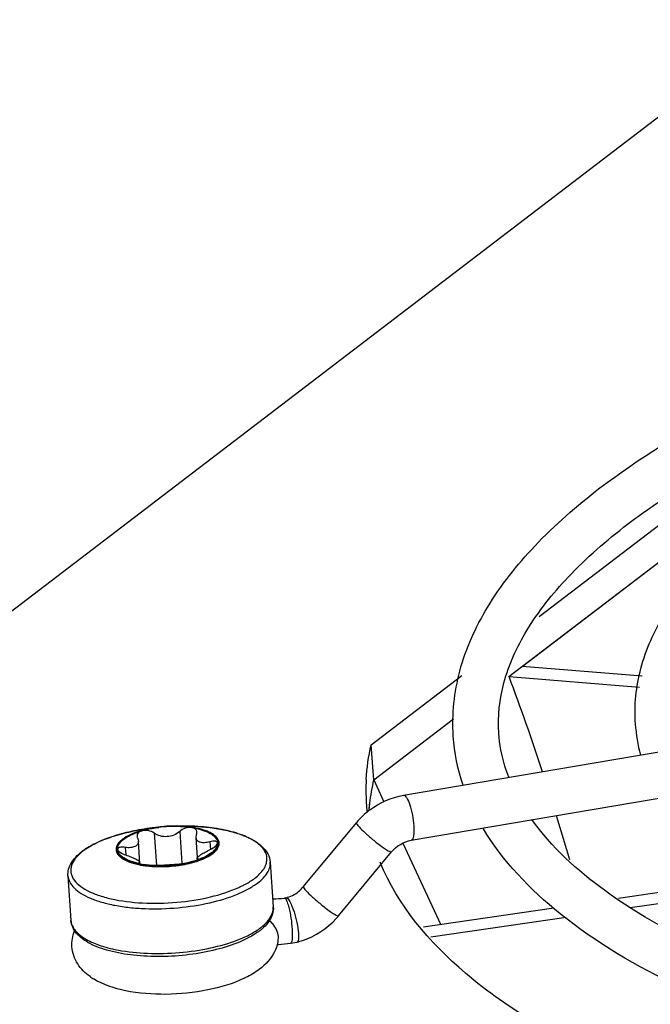
# Model space of a CAD drawing. Units: millimetres. Extents: x 0 to 841, y 0 to 594.
# Drawn here: x 689 to 697, y 288 to 300 of the extents above; entities that cross this region are included whole.
import ezdxf

# ---------------------------------------------------------------- set-up
doc = ezdxf.new("R2010")
doc.units = ezdxf.units.MM
doc.header["$LTSCALE"] = 46.255
doc.layers.get('0').update_dxf_attribs({"linetype": 'CONTINUOUS'})
doc.layers.add('DATUM_AXES', color=7, linetype='CONTINUOUS')
doc.layers.add('ROUNDS', color=7, linetype='CONTINUOUS')

msp = doc.modelspace()

# ---------------------------------------------------------------- linework, layer by layer
at = {"color": 3, "linetype": 'CONTINUOUS'}
msp.add_line((698.272, 300.121), (682.238, 287.879), dxfattribs=at)
at = {"color": 7, "linetype": 'CONTINUOUS'}
for p, q in [((695.15, 292.471), (698.824, 295.277)), ((693.747, 290.947), (705.484, 292.938)), ((693.837, 290.414), (705.574, 292.406)), ((693.392, 291.129), (694.337, 291.851)), ((693.392, 291.129), (693.512, 290.87)), ((692.561, 289.866), (693.188, 290.622)), ((690.85, 290.57), (690.771, 290.561)), ((691.025, 290.582), (691.105, 290.583)), ((691.239, 290.568), (691.237, 290.568)), ((690.626, 290.137), (690.608, 290.405)), ((691.307, 290.21), (691.291, 290.448)), ((691.544, 290.385), (691.544, 290.385)), ((691.552, 290.386), (691.552, 290.387)), ((693.739, 290.381), (694.186, 289.416)), ((690.354, 290.305), (690.354, 290.307)), ((690.362, 290.308), (690.362, 290.308)), ((692.977, 289.521), (693.604, 290.278)), ((690.622, 290.139), (690.621, 290.158)), ((690.622, 290.133), (690.622, 290.132)), ((691.091, 290.135), (691.095, 290.136)), ((691.305, 290.183), (691.304, 290.202)), ((692.168, 290.156), (692.204, 289.627)), ((689.774, 289.995), (689.809, 289.466)), ((692.354, 289.735), (692.336, 289.731)), ((692.261, 289.221), (692.264, 289.275)), ((692.409, 289.196), (692.485, 289.211))]:
    msp.add_line(p, q, dxfattribs=at)
at = {"color": 9, "linetype": 'CONTINUOUS'}
for p, q in [((690.794, 290.499), (690.82, 290.118)), ((691.096, 290.519), (691.121, 290.138)), ((691.453, 290.395), (691.459, 290.306)), ((690.452, 290.331), (690.458, 290.241)), ((690.612, 290.15), (690.613, 290.142)), ((691.312, 290.195), (691.313, 290.188))]:
    msp.add_line(p, q, dxfattribs=at)
at = {"color": 7, "linetype": 'CONTINUOUS'}
for centre, radius, start, end in [((669.601, 282.799), 27.131, 18.0931, 20.6166), ((698.461, 291.93), 1.977, 184.0272, 194.8541), ((695.691, 290.576), 2.365, 166.4616, 173.2836), ((695.596, 290.588), 2.269, 173.3253, 175.2122), ((693.914, 290.02), 0.943, 126.8832, 140.3066), ((655.337, 278.227), 42.11, 16.4957, 17.2377), ((690.949, 289.48), 1.092, 106.128, 106.2901), ((691.029, 289.133), 1.448, 97.6013, 100.2486), ((691.035, 289.086), 1.496, 97.1341, 97.6145), ((691.039, 289.064), 1.515, 90.5132, 97.1717), ((691.04, 289.049), 1.533, 94.0463, 97.1272), ((691.041, 289.039), 1.544, 92.1925, 94.0534), ((691.04, 289.058), 1.524, 90.5509, 92.1949), ((691.04, 289.083), 1.499, 90.1264, 90.5481), ((691.038, 289.133), 1.446, 87.353, 90.5197), ((691.04, 289.108), 1.474, 88.9447, 90.1284), ((691.041, 289.154), 1.429, 87.3908, 88.9478), ((691.043, 289.215), 1.368, 86.1222, 87.3901), ((691.047, 289.274), 1.308, 84.9948, 86.1214), ((691.061, 289.41), 1.171, 81.3339, 85.0651), ((691.075, 289.506), 1.075, 81.0552, 81.2229), ((691.076, 289.516), 1.064, 80.8119, 81.0553), ((690.628, 290.168), 0.329, 127.3528, 129.0248), ((691.462, 290.381), 0.09, 1.9683, 3.8331), ((690.444, 290.313), 0.09, 181.9683, 183.8331), ((690.45, 290.313), 0.0888, 182.9753, 183.5738), ((691.273, 290.53), 0.336, 307.3615, 308.1192), ((690.803, 291.033), 0.917, 257.5425, 258.5755), ((690.803, 291.03), 0.916, 257.5141, 258.6161), ((690.823, 291.117), 1.001, 258.3678, 261.0697), ((690.818, 291.111), 0.997, 258.5844, 261.0934), ((690.819, 291.114), 1.002, 258.6659, 261.2045), ((690.867, 291.631), 1.52, 267.9739, 279.4782), ((690.867, 291.625), 1.511, 269.1654, 278.5085), ((690.895, 292.466), 2.339, 274.9017, 275.4098), ((690.878, 291.553), 1.442, 278.6664, 279.5313), ((690.981, 291.12), 0.992, 286.2413, 289.0953), ((690.956, 291.213), 1.092, 286.128, 286.2901), ((690.972, 291.159), 1.037, 286.1478, 288.8111), ((690.973, 291.157), 1.034, 286.2772, 288.8277), ((691.006, 291.059), 0.931, 288.853, 289.8362), ((691.005, 291.061), 0.932, 288.8662, 289.8081), ((690.831, 291.188), 1.075, 261.0552, 261.2229), ((690.865, 291.542), 1.432, 267.4494, 269.1742), ((690.731, 292.486), 2.369, 272.0119, 272.702), ((690.662, 293.997), 3.882, 272.6577, 272.8946), ((690.866, 291.64), 1.53, 269.1987, 278.4601), ((690.876, 291.57), 1.459, 278.4911, 278.6677), ((692.254, 290.121), 0.4, 296.3589, 308.353), ((692.253, 290.122), 0.4, 308.3233, 320.2975), ((692.166, 290.986), 1.266, 271.4371, 277.742), ((692.262, 290.115), 0.929, 317.7568, 320.3481), ((691.837, 289.294), 0.431, 345.0172, 350.2894), ((692.266, 290.091), 0.907, 283.9583, 288.1328), ((692.164, 291.017), 1.837, 272.5966, 273.1078), ((692.167, 290.981), 1.801, 273.0829, 277.7419), ((690.467, 289.409), 0.745, 234.545, 238.3381), ((691.295, 289.967), 1.313, 295.5236, 296.2932)]:
    msp.add_arc(centre, radius, start, end, dxfattribs=at)
for points, knots in [([(696.07, 294.582), (696.531, 294.934), (697.608, 295.587), (700.2, 296.701), (702.389, 297.242), (703.93, 297.51)], [0, 0, 0, 0, 0.205962, 0.444747, 1, 1, 1, 1]), ([(696.397, 294.153), (696.566, 294.281), (697.347, 294.825), (698.205, 295.251), (698.886, 295.537)], [0, 0, 0, 0, 0.223325, 1, 1, 1, 1]), ([(694.334, 291.648), (694.317, 291.905), (694.375, 292.445), (694.725, 293.215), (695.304, 293.944), (695.796, 294.373), (696.07, 294.582)], [0, 0, 0, 0, 0.217829, 0.449803, 0.707912, 1, 1, 1, 1]), ([(696.49, 291.791), (696.474, 292.01), (696.524, 292.471), (696.82, 293.127), (697.31, 293.745), (697.727, 294.108), (697.958, 294.285)], [0, 0, 0, 0, 0.219316, 0.451929, 0.709554, 1, 1, 1, 1]), ([(694.873, 291.681), (694.859, 291.88), (694.907, 292.311), (695.2, 292.946), (695.707, 293.579), (696.147, 293.962), (696.397, 294.153)], [0, 0, 0, 0, 0.198763, 0.422293, 0.68707, 1, 1, 1, 1]), ([(694.99, 291.161), (694.974, 291.203), (694.915, 291.372), (694.882, 291.549), (694.873, 291.681)], [0, 0, 0, 0, 0.256249, 1, 1, 1, 1]), ([(711.261, 288.078), (709.575, 287.8), (706.241, 287.519), (702.183, 287.77), (699.287, 288.383), (697.538, 288.983), (696.184, 289.71), (695.496, 290.335), (695.264, 290.662)], [0, 0, 0, 0, 0.306537, 0.597679, 0.725651, 0.836629, 0.928172, 1, 1, 1, 1]), ([(690.424, 290.419), (690.452, 290.443), (690.525, 290.485), (690.603, 290.513), (690.647, 290.526)], [0, 0, 0, 0, 0.446811, 1, 1, 1, 1]), ([(690.643, 290.529), (690.601, 290.516), (690.527, 290.49), (690.457, 290.451), (690.428, 290.429)], [0, 0, 0, 0, 0.547814, 1, 1, 1, 1]), ([(690.647, 290.526), (690.638, 290.524), (690.623, 290.517), (690.604, 290.503), (690.593, 290.484), (690.591, 290.47), (690.591, 290.464)], [0, 0, 0, 0, 0.294056, 0.552125, 0.781525, 1, 1, 1, 1]), ([(690.771, 290.558), (690.76, 290.556), (690.718, 290.548), (690.677, 290.538), (690.646, 290.529)], [0, 0, 0, 0, 0.257179, 1, 1, 1, 1]), ([(690.647, 290.526), (690.663, 290.531), (690.73, 290.549), (690.798, 290.561), (690.85, 290.567)], [0, 0, 0, 0, 0.239193, 1, 1, 1, 1]), ([(690.794, 290.499), (690.774, 290.514), (690.725, 290.534), (690.672, 290.533), (690.647, 290.526)], [0, 0, 0, 0, 0.493904, 1, 1, 1, 1]), ([(691.096, 290.519), (691.057, 290.482), (690.949, 290.44), (690.837, 290.468), (690.794, 290.499)], [0, 0, 0, 0, 0.500682, 1, 1, 1, 1]), ([(691.238, 290.565), (691.213, 290.569), (691.16, 290.562), (691.114, 290.536), (691.096, 290.519)], [0, 0, 0, 0, 0.504758, 1, 1, 1, 1]), ([(691.105, 290.578), (691.117, 290.577), (691.161, 290.575), (691.206, 290.57), (691.238, 290.565)], [0, 0, 0, 0, 0.257806, 1, 1, 1, 1]), ([(691.301, 290.51), (691.3, 290.517), (691.297, 290.53), (691.283, 290.547), (691.263, 290.559), (691.247, 290.563), (691.238, 290.565)], [0, 0, 0, 0, 0.218939, 0.448434, 0.706263, 1, 1, 1, 1]), ([(691.238, 290.565), (691.28, 290.558), (691.356, 290.541), (691.442, 290.507), (691.494, 290.472), (691.521, 290.445), (691.539, 290.416), (691.544, 290.395), (691.544, 290.385)], [0, 0, 0, 0, 0.338636, 0.61721, 0.732231, 0.831978, 0.919451, 1, 1, 1, 1]), ([(691.552, 290.387), (691.551, 290.397), (691.546, 290.418), (691.528, 290.447), (691.5, 290.474), (691.449, 290.509), (691.363, 290.543), (691.288, 290.56), (691.246, 290.567)], [0, 0, 0, 0, 0.08082, 0.16875, 0.2689, 0.384121, 0.66239, 1, 1, 1, 1]), ([(691.291, 290.448), (691.291, 290.451), (691.291, 290.464), (691.294, 290.477), (691.297, 290.487)], [0, 0, 0, 0, 0.233338, 1, 1, 1, 1]), ([(691.297, 290.487), (691.298, 290.489), (691.3, 290.497), (691.301, 290.505), (691.301, 290.51)], [0, 0, 0, 0, 0.260315, 1, 1, 1, 1]), ([(711.591, 287.587), (709.809, 287.278), (706.281, 286.967), (701.986, 287.241), (698.926, 287.918), (697.078, 288.59), (695.635, 289.427), (694.92, 290.167), (694.687, 290.557)], [0, 0, 0, 0, 0.304437, 0.593767, 0.720728, 0.831068, 0.923505, 1, 1, 1, 1]), ([(690.421, 290.423), (690.401, 290.407), (690.368, 290.375), (690.353, 290.329), (690.354, 290.309)], [0, 0, 0, 0, 0.559507, 1, 1, 1, 1]), ([(690.362, 290.308), (690.361, 290.328), (690.374, 290.372), (690.405, 290.404), (690.424, 290.419)], [0, 0, 0, 0, 0.442562, 1, 1, 1, 1]), ([(690.608, 290.405), (690.609, 290.392), (690.602, 290.364), (690.564, 290.336), (690.512, 290.325), (690.472, 290.327), (690.452, 290.331)], [0, 0, 0, 0, 0.195785, 0.409586, 0.678719, 1, 1, 1, 1]), ([(690.591, 290.464), (690.592, 290.458), (690.593, 290.45), (690.596, 290.443), (690.597, 290.442)], [0, 0, 0, 0, 0.74041, 1, 1, 1, 1]), ([(690.597, 290.442), (690.599, 290.439), (690.604, 290.427), (690.607, 290.414), (690.608, 290.405)], [0, 0, 0, 0, 0.267757, 1, 1, 1, 1]), ([(691.453, 290.395), (691.433, 290.39), (691.395, 290.383), (691.343, 290.386), (691.302, 290.408), (691.292, 290.435), (691.291, 290.448)], [0, 0, 0, 0, 0.321727, 0.590802, 0.804352, 1, 1, 1, 1]), ([(691.544, 290.385), (691.544, 290.388), (691.542, 290.393), (691.536, 290.399), (691.528, 290.402), (691.511, 290.405), (691.486, 290.403), (691.465, 290.399), (691.453, 290.395)], [0, 0, 0, 0, 0.07369, 0.151004, 0.243677, 0.357005, 0.645334, 1, 1, 1, 1]), ([(691.458, 290.306), (691.48, 290.317), (691.51, 290.335), (691.538, 290.364), (691.545, 290.379), (691.544, 290.385)], [0, 0, 0, 0, 0.614527, 0.84357, 1, 1, 1, 1]), ([(691.477, 290.264), (691.489, 290.273), (691.51, 290.291), (691.534, 290.321), (691.549, 290.352), (691.552, 290.374), (691.552, 290.384)], [0, 0, 0, 0, 0.300623, 0.561996, 0.790831, 1, 1, 1, 1]), ([(691.544, 290.385), (691.545, 290.375), (691.542, 290.355), (691.529, 290.326), (691.508, 290.297), (691.489, 290.28), (691.479, 290.271)], [0, 0, 0, 0, 0.212073, 0.441957, 0.70217, 1, 1, 1, 1]), ([(691.481, 290.266), (691.501, 290.281), (691.534, 290.313), (691.551, 290.358), (691.552, 290.378)], [0, 0, 0, 0, 0.560405, 1, 1, 1, 1]), ([(690.354, 290.306), (690.356, 290.288), (690.373, 290.247), (690.428, 290.201), (690.508, 290.163), (690.57, 290.145), (690.605, 290.137)], [0, 0, 0, 0, 0.174292, 0.390461, 0.665861, 1, 1, 1, 1]), ([(690.354, 290.305), (690.356, 290.287), (690.373, 290.246), (690.428, 290.2), (690.507, 290.162), (690.57, 290.144), (690.605, 290.136)], [0, 0, 0, 0, 0.174283, 0.390303, 0.665685, 1, 1, 1, 1]), ([(690.452, 290.331), (690.44, 290.332), (690.418, 290.334), (690.392, 290.333), (690.376, 290.328), (690.368, 290.323), (690.362, 290.316), (690.362, 290.311), (690.362, 290.308)], [0, 0, 0, 0, 0.353536, 0.641869, 0.755551, 0.848677, 0.926342, 1, 1, 1, 1]), ([(690.362, 290.308), (690.362, 290.302), (690.371, 290.288), (690.402, 290.263), (690.433, 290.249), (690.456, 290.241)], [0, 0, 0, 0, 0.156764, 0.385431, 1, 1, 1, 1]), ([(690.621, 290.137), (690.585, 290.145), (690.52, 290.162), (690.448, 290.196), (690.404, 290.228), (690.381, 290.253), (690.367, 290.279), (690.362, 290.298), (690.362, 290.307)], [0, 0, 0, 0, 0.334829, 0.61036, 0.725274, 0.826237, 0.91621, 1, 1, 1, 1]), ([(691.304, 290.202), (691.304, 290.205), (691.307, 290.211), (691.321, 290.226), (691.351, 290.249), (691.4, 290.277), (691.437, 290.296), (691.458, 290.306)], [0, 0, 0, 0, 0.041516, 0.108903, 0.32733, 0.637715, 1, 1, 1, 1]), ([(691.479, 290.271), (691.456, 290.253), (691.4, 290.219), (691.339, 290.194), (691.306, 290.182)], [0, 0, 0, 0, 0.454527, 1, 1, 1, 1]), ([(691.321, 290.184), (691.351, 290.195), (691.405, 290.217), (691.456, 290.248), (691.477, 290.264)], [0, 0, 0, 0, 0.540282, 1, 1, 1, 1]), ([(691.322, 290.183), (691.351, 290.194), (691.406, 290.216), (691.456, 290.247), (691.478, 290.263)], [0, 0, 0, 0, 0.54022, 1, 1, 1, 1]), ([(690.456, 290.241), (690.478, 290.234), (690.517, 290.22), (690.568, 290.198), (690.601, 290.18), (690.617, 290.167), (690.621, 290.161), (690.621, 290.158)], [0, 0, 0, 0, 0.362023, 0.67185, 0.890141, 0.957829, 1, 1, 1, 1]), ([(690.612, 290.15), (690.612, 290.149), (690.61, 290.149), (690.608, 290.147), (690.608, 290.146)], [0, 0, 0, 0, 0.370419, 1, 1, 1, 1]), ([(690.608, 290.146), (690.608, 290.144), (690.613, 290.141), (690.618, 290.14), (690.621, 290.139)], [0, 0, 0, 0, 0.314806, 1, 1, 1, 1]), ([(690.621, 290.158), (690.621, 290.156), (690.619, 290.152), (690.615, 290.15), (690.612, 290.15)], [0, 0, 0, 0, 0.423161, 1, 1, 1, 1]), ([(690.668, 290.129), (690.693, 290.125), (690.742, 290.12), (690.791, 290.117), (690.814, 290.118)], [0, 0, 0, 0, 0.534983, 1, 1, 1, 1]), ([(690.845, 290.114), (690.83, 290.115), (690.77, 290.116), (690.711, 290.122), (690.668, 290.129)], [0, 0, 0, 0, 0.259067, 1, 1, 1, 1]), ([(690.858, 290.12), (690.898, 290.122), (690.975, 290.127), (691.053, 290.132), (691.091, 290.135)], [0, 0, 0, 0, 0.510719, 1, 1, 1, 1]), ([(691.259, 290.167), (691.246, 290.163), (691.19, 290.148), (691.134, 290.137), (691.091, 290.131)], [0, 0, 0, 0, 0.24025, 1, 1, 1, 1]), ([(691.116, 290.138), (691.138, 290.14), (691.186, 290.148), (691.234, 290.16), (691.259, 290.167)], [0, 0, 0, 0, 0.463091, 1, 1, 1, 1]), ([(691.117, 290.132), (691.129, 290.134), (691.177, 290.143), (691.225, 290.154), (691.26, 290.164)], [0, 0, 0, 0, 0.257755, 1, 1, 1, 1]), ([(691.117, 290.131), (691.13, 290.133), (691.178, 290.142), (691.226, 290.153), (691.261, 290.163)], [0, 0, 0, 0, 0.257803, 1, 1, 1, 1]), ([(691.312, 290.195), (691.31, 290.195), (691.306, 290.196), (691.304, 290.2), (691.304, 290.202)], [0, 0, 0, 0, 0.574305, 1, 1, 1, 1]), ([(691.306, 290.184), (691.309, 290.185), (691.313, 290.187), (691.317, 290.191), (691.317, 290.192)], [0, 0, 0, 0, 0.683533, 1, 1, 1, 1]), ([(691.317, 290.192), (691.317, 290.193), (691.316, 290.194), (691.314, 290.195), (691.312, 290.195)], [0, 0, 0, 0, 0.166546, 1, 1, 1, 1]), ([(690.666, 290.125), (690.677, 290.123), (690.722, 290.117), (690.767, 290.113), (690.802, 290.111)], [0, 0, 0, 0, 0.241588, 1, 1, 1, 1]), ([(690.667, 290.126), (690.679, 290.124), (690.727, 290.117), (690.776, 290.113), (690.813, 290.112)], [0, 0, 0, 0, 0.241204, 1, 1, 1, 1]), ([(692.264, 289.275), (692.261, 289.33), (692.226, 289.404), (692.17, 289.452), (692.154, 289.463)], [0, 0, 0, 0, 0.740145, 1, 1, 1, 1]), ([(690.035, 288.802), (689.978, 288.843), (689.875, 288.944), (689.826, 289.085), (689.821, 289.156)], [0, 0, 0, 0, 0.492884, 1, 1, 1, 1]), ([(692.253, 289.183), (692.245, 289.153), (692.201, 289.038), (692.113, 288.945), (692.041, 288.89)], [0, 0, 0, 0, 0.254872, 1, 1, 1, 1]), ([(691.861, 288.782), (691.725, 288.717), (691.417, 288.626), (690.94, 288.578), (690.479, 288.613), (690.191, 288.704), (690.076, 288.775)], [0, 0, 0, 0, 0.246258, 0.518877, 0.779171, 1, 1, 1, 1])]:
    msp.add_open_spline(points, degree=3, knots=knots, dxfattribs=at)
for points in [[(694.451, 291.066), (694.388, 291.254), (694.348, 291.451), (694.334, 291.648)], [(693.348, 290.774), (693.463, 290.861), (693.604, 290.922), (693.747, 290.947)], [(693.604, 290.278), (693.661, 290.347), (693.748, 290.399), (693.837, 290.414)], [(692.354, 289.735), (692.381, 289.741), (692.407, 289.751), (692.431, 289.763)], [(692.548, 289.229), (692.7, 289.279), (692.842, 289.372), (692.95, 289.49)], [(689.821, 289.156), (689.817, 289.219), (689.828, 289.284), (689.851, 289.342)], [(692.041, 288.89), (691.99, 288.851), (691.934, 288.818), (691.877, 288.79)]]:
    msp.add_open_spline(points, degree=3, dxfattribs=at)
at = {"color": 9, "linetype": 'CONTINUOUS'}
for points, knots in [([(693.747, 290.947), (693.761, 290.949), (693.796, 290.902), (693.837, 290.79), (693.861, 290.669), (693.867, 290.584)], [0, 0, 0, 0, 0.112514, 0.34801, 1, 1, 1, 1]), ([(693.188, 290.622), (693.186, 290.619), (693.193, 290.605), (693.217, 290.573), (693.279, 290.512), (693.367, 290.435), (693.435, 290.38), (693.471, 290.353)], [0, 0, 0, 0, 0.028793, 0.095587, 0.33438, 0.662891, 1, 1, 1, 1]), ([(693.867, 290.584), (693.869, 290.544), (693.871, 290.495), (693.855, 290.418), (693.837, 290.414)], [0, 0, 0, 0, 0.682373, 1, 1, 1, 1]), ([(693.471, 290.353), (693.5, 290.331), (693.542, 290.302), (693.582, 290.281), (693.601, 290.274), (693.604, 290.278)], [0, 0, 0, 0, 0.713454, 0.915231, 1, 1, 1, 1]), ([(692.561, 289.866), (692.559, 289.863), (692.566, 289.849), (692.591, 289.817), (692.652, 289.756), (692.74, 289.678), (692.809, 289.624), (692.844, 289.597)], [0, 0, 0, 0, 0.028793, 0.095587, 0.33438, 0.662891, 1, 1, 1, 1]), ([(692.336, 289.731), (692.343, 289.732), (692.358, 289.713), (692.364, 289.696), (692.369, 289.684)], [0, 0, 0, 0, 0.31889, 1, 1, 1, 1]), ([(692.354, 289.735), (692.357, 289.736), (692.381, 289.73), (692.391, 289.706), (692.4, 289.689)], [0, 0, 0, 0, 0.142785, 1, 1, 1, 1]), ([(692.369, 289.684), (692.376, 289.663), (692.406, 289.559), (692.421, 289.451), (692.427, 289.364)], [0, 0, 0, 0, 0.201247, 1, 1, 1, 1]), ([(692.4, 289.689), (692.41, 289.67), (692.454, 289.569), (692.481, 289.462), (692.494, 289.376)], [0, 0, 0, 0, 0.205284, 1, 1, 1, 1]), ([(692.844, 289.597), (692.874, 289.575), (692.915, 289.546), (692.956, 289.524), (692.974, 289.518), (692.977, 289.522)], [0, 0, 0, 0, 0.713454, 0.915231, 1, 1, 1, 1]), ([(692.427, 289.364), (692.429, 289.332), (692.43, 289.28), (692.427, 289.226), (692.419, 289.208)], [0, 0, 0, 0, 0.62214, 1, 1, 1, 1]), ([(692.494, 289.376), (692.5, 289.338), (692.505, 289.292), (692.501, 289.215), (692.485, 289.211)], [0, 0, 0, 0, 0.692153, 1, 1, 1, 1]), ([(692.419, 289.208), (692.418, 289.205), (692.416, 289.2), (692.411, 289.197), (692.409, 289.196)], [0, 0, 0, 0, 0.593886, 1, 1, 1, 1])]:
    msp.add_open_spline(points, degree=3, knots=knots, dxfattribs=at)
at = {"layer": 'DATUM_AXES', "color": 7, "linetype": 'CONTINUOUS'}
for p, q in [((694.993, 292.351), (698.964, 295.384)), ((693.392, 291.129), (694.337, 291.851)), ((693.392, 291.129), (693.364, 291.543))]:
    msp.add_line(p, q, dxfattribs=at)
at = {"layer": 'DATUM_AXES', "color": 3, "linetype": 'CONTINUOUS'}
for p, q in [((695.351, 293.06), (698.093, 295.154)), ((693.364, 291.543), (694.437, 292.362))]:
    msp.add_line(p, q, dxfattribs=at)
for centre, radius, start, end in [((695.507, 291.006), 2.207, 176.7003, 183.8282), ((695.489, 291.006), 2.19, 183.8449, 186.8525)]:
    msp.add_arc(centre, radius, start, end, dxfattribs=at)
at = {"layer": 'DATUM_AXES', "color": 7, "linetype": 'CONTINUOUS'}
for centre, radius, start, end in [((695.689, 290.576), 2.363, 166.4627, 173.2804), ((695.598, 290.589), 2.27, 173.3213, 175.1301)]:
    msp.add_arc(centre, radius, start, end, dxfattribs=at)
at = {"layer": 'DATUM_AXES', "color": 3, "linetype": 'CONTINUOUS'}
msp.add_open_spline([(693.303, 291.134), (693.311, 291.271), (693.332, 291.409), (693.364, 291.543)], degree=3, dxfattribs=at)
msp.add_open_spline([(696.335, 287.721), (695.983, 287.879), (695.333, 288.209), (694.286, 288.935), (693.676, 289.644), (693.469, 290.156)], degree=3, knots=[0, 0, 0, 0, 0.302319, 0.567874, 1, 1, 1, 1], dxfattribs=at)
at = {"layer": 'ROUNDS', "color": 7, "linetype": 'CONTINUOUS'}
for p, q in [((696.569, 292.354), (695.15, 292.471)), ((694.994, 292.352), (696.539, 292.224)), ((691.105, 290.583), (691.105, 290.583)), ((691.24, 290.568), (691.238, 290.569)), ((697.675, 289.928), (696.289, 289.725)), ((696.427, 289.618), (697.818, 289.821)), ((695.523, 289.612), (693.98, 289.386)), ((694.069, 289.272), (695.669, 289.506))]:
    msp.add_line(p, q, dxfattribs=at)
for centre, radius, start, end in [((691.076, 289.474), 1.106, 81.0848, 81.4746), ((690.639, 290.137), 0.364, 125.9033, 127.3547), ((690.663, 290.104), 0.405, 123.2278, 125.8815), ((690.38, 289.701), 0.729, 126.328, 127.3594), ((691.639, 289.868), 0.661, 307.3216, 310.766)]:
    msp.add_arc(centre, radius, start, end, dxfattribs=at)
at = {"layer": 'ROUNDS', "color": 9, "linetype": 'CONTINUOUS'}
for centre, radius, start, end in [((690.342, 289.774), 0.645, 127.3573, 128.6314), ((690.968, 291.188), 1.074, 285.9573, 288.3687), ((691.001, 291.086), 0.967, 288.4023, 289.5267), ((690.822, 291.152), 1.047, 259.0579, 261.3971), ((690.872, 291.605), 1.502, 277.8513, 278.4435), ((690.876, 291.58), 1.477, 278.442, 279.4473), ((691.266, 291.028), 1.285, 294.3801, 296.2955), ((691.144, 290.883), 1.767, 289.9824, 290.5483), ((691.166, 290.826), 1.706, 290.5472, 291.2876)]:
    msp.add_arc(centre, radius, start, end, dxfattribs=at)
at = {"layer": 'ROUNDS', "color": 7, "linetype": 'CONTINUOUS'}
for points, knots in [([(689.949, 290.288), (689.997, 290.324), (690.111, 290.389), (690.305, 290.464), (690.529, 290.524), (690.688, 290.55), (690.771, 290.561)], [0, 0, 0, 0, 0.207109, 0.446991, 0.714286, 1, 1, 1, 1]), ([(690.771, 290.561), (690.687, 290.55), (690.526, 290.523), (690.301, 290.463), (690.109, 290.387), (689.997, 290.322), (689.951, 290.287)], [0, 0, 0, 0, 0.289962, 0.559743, 0.798919, 1, 1, 1, 1]), ([(690.646, 290.53), (690.607, 290.519), (690.537, 290.495), (690.47, 290.461), (690.442, 290.443)], [0, 0, 0, 0, 0.539894, 1, 1, 1, 1]), ([(691.985, 289.966), (692.006, 289.983), (692.045, 290.016), (692.091, 290.071), (692.12, 290.128), (692.132, 290.185), (692.125, 290.243), (692.099, 290.297), (692.057, 290.348), (691.974, 290.415), (691.831, 290.484), (691.621, 290.543), (691.373, 290.578), (691.197, 290.584), (691.105, 290.583)], [0, 0, 0, 0, 0.055734, 0.104551, 0.147514, 0.186601, 0.224642, 0.264754, 0.309516, 0.360579, 0.484033, 0.635617, 0.810226, 1, 1, 1, 1]), ([(691.105, 290.583), (691.239, 290.584), (691.433, 290.574), (691.677, 290.528), (691.834, 290.481), (691.965, 290.422), (692.07, 290.35), (692.144, 290.261), (692.166, 290.191), (692.168, 290.156)], [0, 0, 0, 0, 0.325953, 0.473445, 0.606414, 0.723412, 0.825168, 0.91543, 1, 1, 1, 1]), ([(691.562, 290.394), (691.553, 290.441), (691.494, 290.489), (691.421, 290.522), (691.348, 290.548), (691.288, 290.561), (691.247, 290.567)], [0, 0, 0, 0, 0.381024, 0.514248, 0.662639, 1, 1, 1, 1]), ([(691.488, 290.258), (691.501, 290.268), (691.524, 290.288), (691.55, 290.323), (691.564, 290.359), (691.564, 290.383), (691.562, 290.394)], [0, 0, 0, 0, 0.303994, 0.563968, 0.789891, 1, 1, 1, 1]), ([(689.774, 289.995), (689.772, 290.021), (689.778, 290.075), (689.812, 290.151), (689.867, 290.221), (689.913, 290.261), (689.938, 290.28)], [0, 0, 0, 0, 0.228549, 0.465273, 0.719579, 1, 1, 1, 1]), ([(692.204, 289.627), (692.206, 289.598), (692.199, 289.539), (692.172, 289.486), (692.156, 289.462)], [0, 0, 0, 0, 0.489329, 1, 1, 1, 1]), ([(691.806, 289.211), (691.716, 289.174), (691.519, 289.112), (691.207, 289.055), (690.879, 289.033), (690.561, 289.047), (690.277, 289.096), (690.073, 289.167), (689.946, 289.244), (689.875, 289.308), (689.826, 289.382), (689.811, 289.439), (689.809, 289.466)], [0, 0, 0, 0, 0.133748, 0.282246, 0.435996, 0.584644, 0.718666, 0.831342, 0.879211, 0.922218, 0.961889, 1, 1, 1, 1]), ([(692.156, 289.462), (692.15, 289.453), (692.125, 289.419), (692.095, 289.388), (692.071, 289.367)], [0, 0, 0, 0, 0.237838, 1, 1, 1, 1]), ([(692.04, 289.342), (692.023, 289.33), (691.95, 289.278), (691.869, 289.238), (691.806, 289.211)], [0, 0, 0, 0, 0.228428, 1, 1, 1, 1])]:
    msp.add_open_spline(points, degree=3, knots=knots, dxfattribs=at)
at = {"layer": 'ROUNDS', "color": 9, "linetype": 'CONTINUOUS'}
for points, knots in [([(690.419, 290.426), (690.408, 290.418), (690.375, 290.39), (690.348, 290.351), (690.344, 290.32)], [0, 0, 0, 0, 0.298924, 1, 1, 1, 1]), ([(689.939, 290.278), (689.91, 290.254), (689.86, 290.207), (689.811, 290.124), (689.801, 290.036), (689.835, 289.952), (689.904, 289.879), (690.005, 289.815), (690.134, 289.761), (690.352, 289.701), (690.666, 289.664), (691.062, 289.672), (691.447, 289.732), (691.689, 289.808), (691.797, 289.857)], [0, 0, 0, 0, 0.046075, 0.084144, 0.117606, 0.151884, 0.191988, 0.240623, 0.298511, 0.365158, 0.519155, 0.68809, 0.854129, 1, 1, 1, 1]), ([(690.344, 290.32), (690.343, 290.31), (690.343, 290.288), (690.356, 290.257), (690.379, 290.228), (690.425, 290.19), (690.508, 290.151), (690.581, 290.132), (690.623, 290.124)], [0, 0, 0, 0, 0.084267, 0.171783, 0.269532, 0.382044, 0.657819, 1, 1, 1, 1]), ([(691.324, 290.175), (691.355, 290.186), (691.412, 290.21), (691.465, 290.241), (691.488, 290.258)], [0, 0, 0, 0, 0.540973, 1, 1, 1, 1]), ([(691.118, 290.123), (691.131, 290.125), (691.18, 290.134), (691.228, 290.145), (691.263, 290.155)], [0, 0, 0, 0, 0.257612, 1, 1, 1, 1]), ([(692.02, 289.911), (692.044, 289.929), (692.086, 289.966), (692.136, 290.027), (692.165, 290.091), (692.17, 290.135), (692.168, 290.156)], [0, 0, 0, 0, 0.301488, 0.562596, 0.790824, 1, 1, 1, 1]), ([(690.665, 290.117), (690.731, 290.107), (690.87, 290.098), (691.007, 290.107), (691.077, 290.117)], [0, 0, 0, 0, 0.487311, 1, 1, 1, 1]), ([(689.774, 289.995), (689.776, 289.97), (689.792, 289.915), (689.848, 289.844), (689.933, 289.78), (690.044, 289.725), (690.179, 289.678), (690.334, 289.642), (690.506, 289.617), (690.755, 289.6), (691.075, 289.609), (691.442, 289.665), (691.722, 289.748), (691.908, 289.835), (691.986, 289.885), (692.02, 289.911)], [0, 0, 0, 0, 0.031627, 0.067466, 0.110158, 0.160735, 0.219156, 0.284707, 0.35624, 0.432304, 0.591245, 0.747469, 0.887247, 0.947483, 1, 1, 1, 1]), ([(691.835, 289.876), (691.849, 289.882), (691.901, 289.909), (691.951, 289.94), (691.985, 289.966)], [0, 0, 0, 0, 0.26878, 1, 1, 1, 1]), ([(692.146, 289.468), (692.165, 289.492), (692.196, 289.542), (692.206, 289.6), (692.204, 289.627)], [0, 0, 0, 0, 0.533031, 1, 1, 1, 1]), ([(689.809, 289.466), (689.811, 289.448), (689.819, 289.41), (689.849, 289.357), (689.895, 289.307), (689.981, 289.242), (690.127, 289.174), (690.256, 289.139), (690.328, 289.124)], [0, 0, 0, 0, 0.084051, 0.174267, 0.2754, 0.390363, 0.665664, 1, 1, 1, 1]), ([(692.056, 289.381), (692.065, 289.388), (692.097, 289.415), (692.127, 289.444), (692.146, 289.468)], [0, 0, 0, 0, 0.269609, 1, 1, 1, 1]), ([(691.785, 289.237), (691.836, 289.257), (691.93, 289.298), (692.018, 289.353), (692.056, 289.381)], [0, 0, 0, 0, 0.536924, 1, 1, 1, 1]), ([(690.328, 289.124), (690.44, 289.1), (690.68, 289.072), (691.046, 289.075), (691.408, 289.122), (691.641, 289.184), (691.748, 289.223)], [0, 0, 0, 0, 0.239703, 0.500877, 0.761595, 1, 1, 1, 1])]:
    msp.add_open_spline(points, degree=3, knots=knots, dxfattribs=at)

doc.saveas('drawing.dxf')
